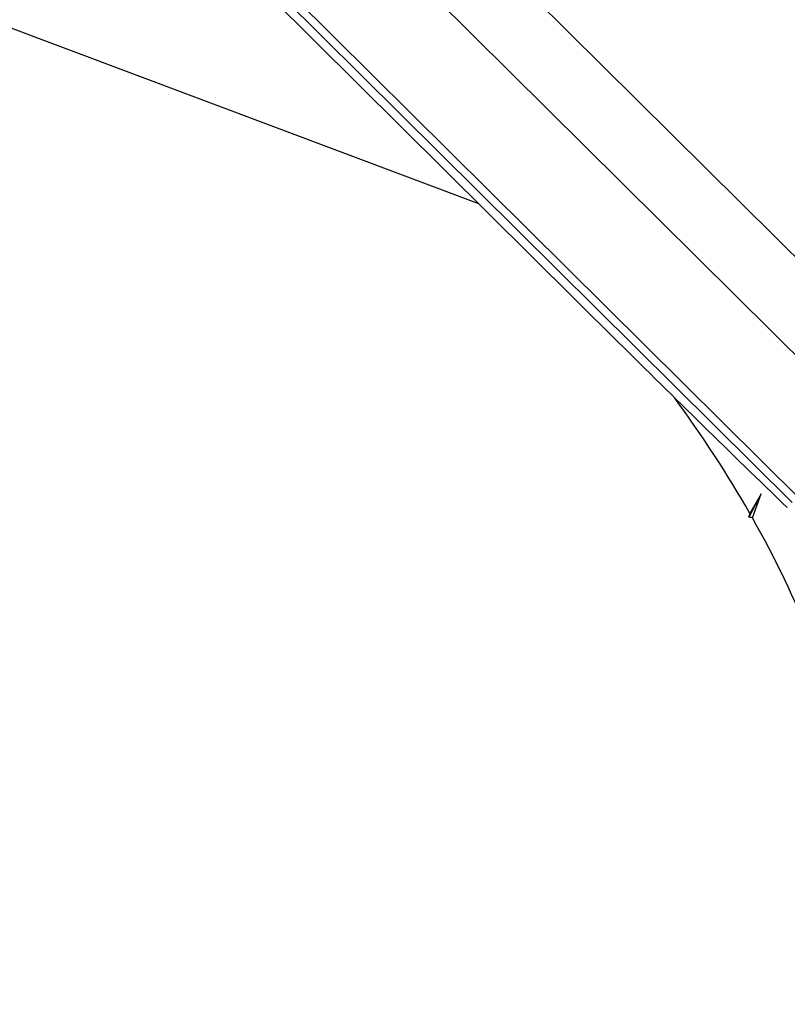
# Model space of a CAD drawing. Units: millimetres. Extents: x 0 to 594, y 0 to 420.
# Drawn here: x 392 to 397, y 273 to 279 of the extents above; entities that cross this region are included whole.
import ezdxf
from ezdxf.enums import TextEntityAlignment as Align

# ---------------------------------------------------------------- set-up
doc = ezdxf.new("R2010")
doc.units = ezdxf.units.MM
doc.header["$LTSCALE"] = 32.67
doc.layers.get('0').update_dxf_attribs({"linetype": 'CONTINUOUS'})
for name, color, linetype in [('607065095-000_CL', 7, 'CONTINUOUS'), ('607081401-000_DIM', 7, 'CONTINUOUS'), ('607081402-000_CL', 7, 'CONTINUOUS')]:
    doc.layers.add(name, color=color, linetype=linetype)
doc.styles.get("Standard").update_dxf_attribs({"font": 'TXT.SHX', "width": 0.7})
doc.styles.add('TEXTSTYLE_2', font='gdt', dxfattribs={"width": 0.7})
doc.dimstyles.new('DIMSTYLE_2', dxfattribs={"dimtxt": 3.5, "dimasz": 3.5, "dimexe": 1.5, "dimexo": 0, "dimgap": 0.875, "dimtad": 1, "dimdec": 3, "dimdsep": 46, "dimtxsty": 'STANDARD', "dimblk": '_FILLED', "dimblk1": '_FILLED', "dimblk2": '_FILLED', "dimcen": 0.09, "dimclrt": 2, "dimadec": 3, "dimazin": 2, "dimtol": 1, "dimtp": 0.15, "dimtm": 0.15, "dimtfac": 1, "dimtdec": 3, "dimtofl": 0, "dimtmove": 0, "dimatfit": 3, "dimldrblk": '_FILLED', "dimfxl": 1, "dimtolj": 1, "dimarcsym": 0})

# ---------------------------------------------------------------- blocks, each defined once
blk = doc.blocks.new('_FILLED')
at = {"color": 0, "linetype": 'BYBLOCK'}
blk.add_solid([(0, 0), (-1, 0.125), (-1, -0.125)], dxfattribs=at)
blk = doc.blocks.new('*D1')
at = {"layer": '607081401-000_DIM', "color": 3, "linetype": 'CONTINUOUS'}
for p, q in [((355.4172, 267.616), (355.4172, 322.6732)), ((410.4172, 295.5654), (410.4172, 322.6732)), ((355.4172, 321.1732), (382.9172, 321.1732)), ((410.4172, 321.1732), (382.9172, 321.1732))]:
    blk.add_line(p, q, dxfattribs=at)
at = {"layer": '607081401-000_DIM', "color": 3, "linetype": 'CONTINUOUS', "xscale": 3.5, "yscale": 3.5, "zscale": 3.5, "rotation": 180}
blk.add_blockref('_FILLED', (355.4172, 321.1732), dxfattribs=at)
at = {"layer": '607081401-000_DIM', "color": 3, "linetype": 'CONTINUOUS', "xscale": 3.5, "yscale": 3.5, "zscale": 3.5}
blk.add_blockref('_FILLED', (410.4172, 321.1732), dxfattribs=at)
at = {"layer": '607081401-000_DIM', "color": 2, "linetype": 'CONTINUOUS'}
for s, height, width, p in [('55', 3.5, 0.714286, (378.2505, 322.0482)), ('0.15', 2.45, 0.660714, (386.8464, 322.5732))]:
    blk.add_text(s, height=height, dxfattribs=dict(at, width=width)).set_placement(p, align=Align.CENTER)
at = {"layer": '607081401-000_DIM', "color": 2, "linetype": 'CONTINUOUS', "style": 'TEXTSTYLE_2'}
blk.add_text('`', height=2.45, dxfattribs=at).set_placement((382.1797, 322.5732), align=Align.CENTER)

msp = doc.modelspace()

# ---------------------------------------------------------------- linework, layer by layer
at = {"layer": '607065095-000_CL', "color": 9, "linetype": 'CONTINUOUS'}
for p, q in [((393.6508, 281.4326), (398.0101, 277.1046)), ((393.2222, 281.2089), (397.5815, 276.881)), ((392.3522, 281.0745), (397.1606, 276.3007)), ((397.213, 276.3223), (392.4047, 281.0961))]:
    msp.add_line(p, q, dxfattribs=at)
at = {"layer": '607065095-000_CL', "color": 7, "linetype": 'CONTINUOUS'}
msp.add_line((396.0111, 277.3618), (393.3695, 279.9845), dxfattribs=at)
msp.add_arc((482.6127, 364.5916), 122.9181, 225.207029, 225.936038, dxfattribs=at)
at = {"layer": '607081402-000_CL', "color": 9, "linetype": 'CONTINUOUS'}
msp.add_line((380.9685, 283.5811), (395.084, 278.2823), dxfattribs=at)
at = {"layer": '607081402-000_CL', "color": 7, "linetype": 'CONTINUOUS'}
for p, q in [((396.9545, 276.359), (396.8735, 276.2039)), ((396.9545, 276.359), (396.8809, 276.2285)), ((396.8967, 276.2006), (396.9545, 276.359))]:
    msp.add_line(p, q, dxfattribs=at)
for centre, major_axis, ratio, start_param, end_param in [((391.7529, 276.344), (5.4302, -3.8761), 0.560202, 0.881948, 1.038244), ((395.3356, 274.9991), (1.6159, 3.6655), 0.254714, -1.126231, -1.119162), ((413.7086, 268.1021), (23.5769, -7.6012), 0.154589, 2.413198, 2.414604), ((391.7529, 276.344), (5.4302, -3.8761), 0.560202, 0.710586, 0.876285)]:
    msp.add_ellipse(centre, major_axis=major_axis, ratio=ratio, start_param=start_param, end_param=end_param, dxfattribs=at)

# ---------------------------------------------------------------- dimensions: what is measured, and where the dimension line sits
at = {"layer": '607081401-000_DIM', "color": 3, "linetype": 'CONTINUOUS'}
dim = msp.add_linear_dim(base=(410.4172, 321.1732), p1=(355.4172, 267.616), p2=(410.4172, 295.5654), dimstyle='DIMSTYLE_2', dxfattribs=at)
dim.commit()
dim.dimension.update_dxf_attribs({"geometry": '*D1', "text_midpoint": (382.9172, 321.1732), "dimtype": 160})

doc.saveas('drawing.dxf')
